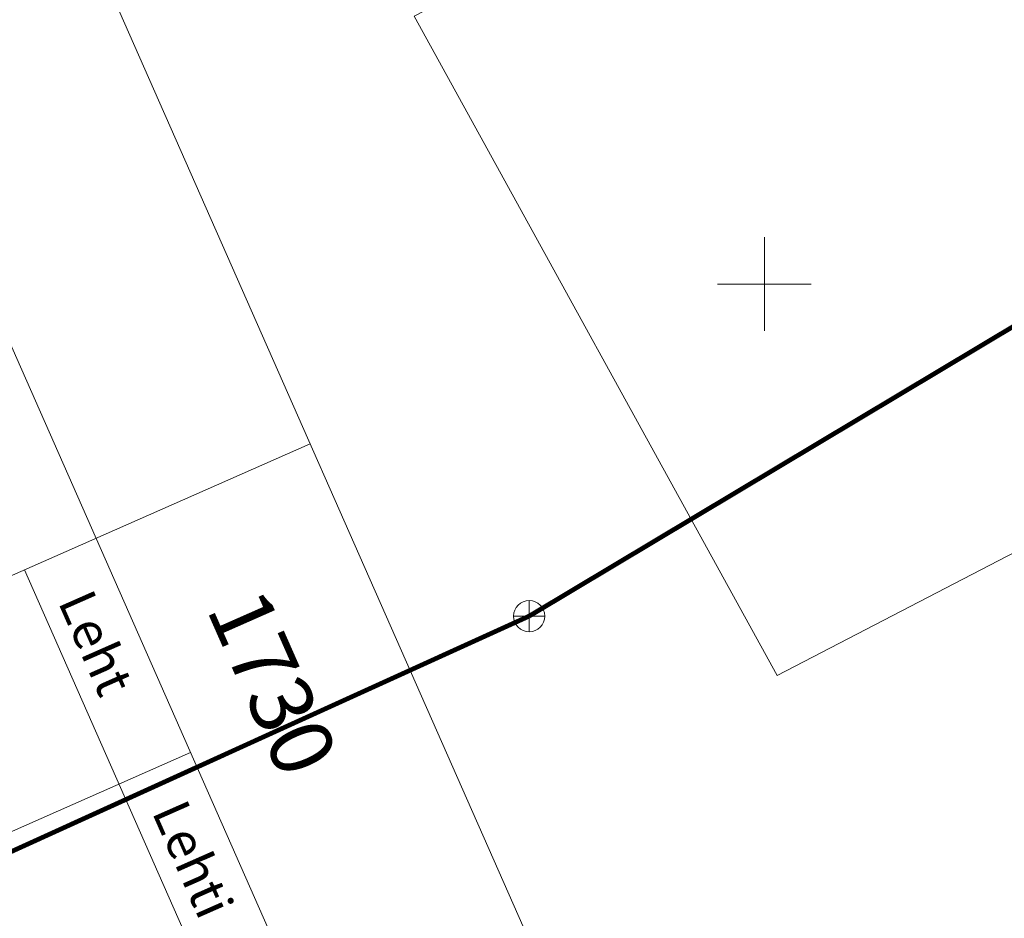
# Model space of a CAD drawing. Units: metres. Extents: x 554553 to 557100, y 6572503 to 6574079.
# Drawn here: x 555526 to 555558, y 6572530 to 6572558 of the extents above; entities that cross this region are included whole.
import ezdxf

# ---------------------------------------------------------------- set-up
doc = ezdxf.new("R2010")
doc.units = ezdxf.units.M
doc.header["$LTSCALE"] = 1000
doc.linetypes.add('DASHEDX7', pattern=[5.25, 3.5, -1.75])
doc.layers.get('0').update_dxf_attribs({"lineweight": 0})
for name, color, linetype, lineweight in [('KKAEV', 7, 'Continuous', 0), ('PIIR', 36, 'Continuous', 0), ('RAAM', 7, 'Continuous', 0), ('TORU_FEKAAL', 7, 'DASHEDX7', 0), ('VORK', 7, 'Continuous', 0), ('VORMISTUS', 7, 'Continuous', 0)]:
    doc.layers.add(name, color=color, linetype=linetype, lineweight=lineweight)
doc.layers.get('RAAM').off()
doc.styles.add('ROMANC', font='ROMANC', dxfattribs={"height": 0.75})

# ---------------------------------------------------------------- blocks, each defined once
blk = doc.blocks.new('RIST')
at = {"layer": 'VORK'}
for p, q in [((0, -1.5), (0, 1.5)), ((-1.5, 0), (1.5, 0))]:
    blk.add_line(p, q, dxfattribs=at)
blk = doc.blocks.new('KAEV03')
for p, q in [((0, -0.5), (0, 0.5)), ((0.5, 0), (-0.5, 0))]:
    blk.add_line(p, q)
blk.add_circle((0, 0), 0.5)

msp = doc.modelspace()

# ---------------------------------------------------------------- linework, layer by layer
at = {"layer": 'PIIR'}
msp.add_lwpolyline([(555538.78, 6572558.57), (555550.41, 6572537.47), (555626.18, 6572576.78), (555614.62, 6572597.81)], close=True, dxfattribs=at)
at = {"layer": 'TORU_FEKAAL', "const_width": 0.15}
for points in [[(555542.47, 6572539.37), (555612.472, 6572581.245)], [(555464.09, 6572503.74), (555542.47, 6572539.37)]]:
    msp.add_lwpolyline(points, dxfattribs=at)
at = {"layer": 'VORMISTUS'}
for p, q in [((555514.263, 6572592.92), (555550.598, 6572510.58)), ((555507.402, 6572589.892), (555543.737, 6572507.552)), ((555521.736, 6572538.833), (555535.459, 6572544.888)), ((555526.31, 6572540.851), (555532.366, 6572527.128)), ((555524.763, 6572531.971), (555531.625, 6572534.999))]:
    msp.add_line(p, q, dxfattribs=at)

# ---------------------------------------------------------------- block references
at = {"layer": 'KKAEV'}
msp.add_blockref('KAEV03', (555542.47, 6572539.37), dxfattribs=at)
msp.add_blockref('KAEV03', (555542.47, 6572539.37), dxfattribs=at)
at = {"layer": 'RAAM'}
msp.add_blockref('RIST', (555550, 6572550), dxfattribs=at)

# ---------------------------------------------------------------- texts
at = {"layer": 'VORMISTUS', "style": 'ROMANC'}
for s, height, p in [('Leht', 1.2, (555527.365, 6572539.833)), ('1730', 2, (555532.116, 6572539.606)), ('Lehti', 1.2, (555530.372, 6572533.107))]:
    msp.add_text(s, height=height, rotation=293.8111, dxfattribs=at).set_placement(p)

doc.saveas('drawing.dxf')
